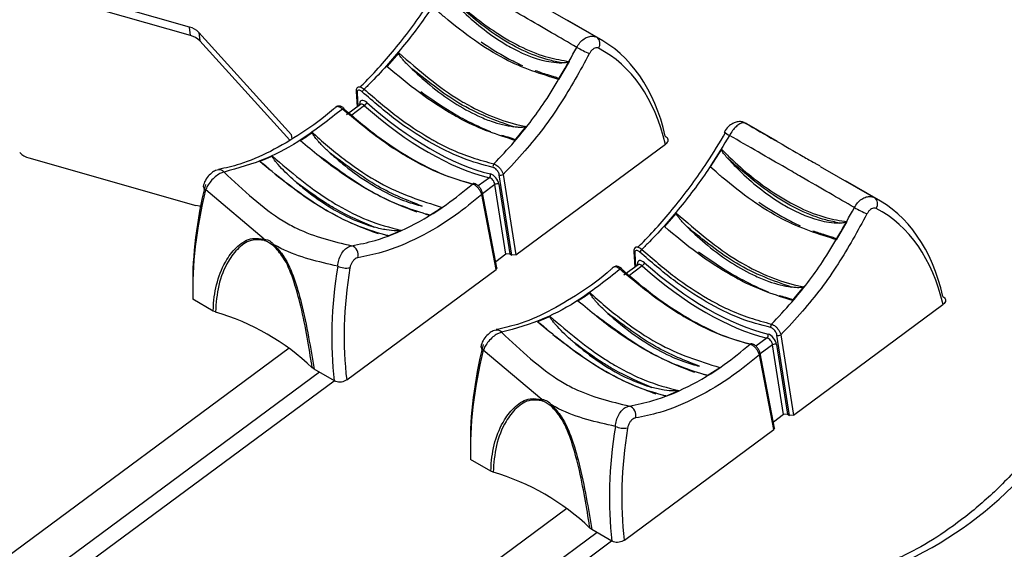
# Model space of a CAD drawing. Extents: x 6.5 to 94.1, y 0.6 to 68.2.
# Drawn here: x 63.7 to 65, y 25.3 to 26 of the extents above; entities that cross this region are included whole.
import ezdxf

# ---------------------------------------------------------------- set-up
doc = ezdxf.new("R2010")
doc.units = 0
doc.header["$LTSCALE"] = 2
doc.header["$MEASUREMENT"] = 0
doc.layers.get('0').update_dxf_attribs({"linetype": 'CONTINUOUS'})

msp = doc.modelspace()

# ---------------------------------------------------------------- linework, layer by layer
for p, q in [((63.8838, 25.9894), (63.6569, 26.054)), ((63.8853, 25.9779), (63.6585, 26.0425)), ((64.3635, 26.0179), (64.4369, 25.9755)), ((64.4427, 25.9723), (64.3979, 25.9982)), ((63.8853, 25.9779), (63.8838, 25.9894)), ((64.0224, 25.843), (63.8964, 25.9822)), ((63.8964, 25.9822), (63.8979, 25.9706)), ((64.02, 25.8359), (63.8979, 25.9706)), ((64.1679, 25.9544), (64.1518, 25.936)), ((64.3854, 25.9182), (64.3998, 25.9427)), ((64.1103, 25.9017), (64.1117, 25.8809)), ((64.1114, 25.9001), (64.1126, 25.8817)), ((64.1151, 25.8835), (64.115, 25.885)), ((64.116, 25.8842), (64.0968, 25.87)), ((64.1216, 25.8826), (64.1023, 25.8683)), ((64.3258, 25.8354), (64.341, 25.8543)), ((64.6826, 25.8338), (64.644, 25.8561)), ((64.0231, 25.8378), (64.0224, 25.843)), ((64.3271, 25.6799), (64.5302, 25.8301)), ((64.6063, 25.8235), (64.5913, 25.7994)), ((63.6656, 25.8115), (63.8925, 25.7469)), ((63.9965, 25.8138), (63.9794, 25.8065)), ((63.9229, 25.7954), (63.9233, 25.7954)), ((64.7407, 25.8001), (64.8141, 25.7577)), ((64.2911, 25.7847), (64.276, 25.7735)), ((64.3218, 25.6794), (64.3046, 25.7886)), ((64.3099, 25.7891), (64.3271, 25.6799)), ((64.8199, 25.7545), (64.7751, 25.7804)), ((63.9024, 25.7734), (63.9023, 25.7732)), ((63.9853, 25.7011), (63.9057, 25.7681)), ((64.2818, 25.764), (64.2818, 25.7639)), ((64.3014, 25.6622), (64.2818, 25.7639)), ((64.2987, 25.7753), (64.282, 25.7629)), ((64.3137, 25.6806), (64.2987, 25.7753)), ((64.3041, 25.7759), (64.319, 25.681)), ((64.3004, 25.6601), (64.2807, 25.7618)), ((64.5451, 25.7366), (64.529, 25.7182)), ((64.7626, 25.7004), (64.777, 25.725)), ((64.1538, 25.7058), (64.1712, 25.7131)), ((64.4875, 25.684), (64.4889, 25.6632)), ((64.3137, 25.6806), (64.2998, 25.6704)), ((64.319, 25.681), (64.3137, 25.6806)), ((64.319, 25.681), (64.3218, 25.6794)), ((64.3271, 25.6799), (64.3218, 25.6794)), ((64.4886, 25.6823), (64.4898, 25.6639)), ((64.0973, 25.5099), (64.3004, 25.6601)), ((64.3014, 25.6622), (64.3004, 25.6601)), ((64.4932, 25.6664), (64.474, 25.6522)), ((64.4988, 25.6648), (64.4795, 25.6506)), ((64.4923, 25.6657), (64.4922, 25.6673)), ((64.703, 25.6177), (64.7182, 25.6366)), ((63.916, 25.6035), (63.8884, 25.6194)), ((63.919, 25.6022), (63.916, 25.6035)), ((64.7044, 25.4621), (64.9074, 25.6123)), ((64.3737, 25.596), (64.3566, 25.5887)), ((64.3001, 25.5776), (64.3005, 25.5777)), ((64.6683, 25.5669), (64.6532, 25.5557)), ((64.699, 25.4617), (64.6818, 25.5708)), ((64.6871, 25.5713), (64.7044, 25.4621)), ((64.0193, 25.553), (62.8508, 24.6888)), ((64.2796, 25.5556), (64.2795, 25.5554)), ((64.3626, 25.4833), (64.2829, 25.5503)), ((64.6759, 25.5576), (64.6592, 25.5452)), ((64.6909, 25.4628), (64.6759, 25.5576)), ((64.6813, 25.5581), (64.6963, 25.4633)), ((64.6776, 25.4423), (64.6579, 25.544)), ((64.6786, 25.4445), (64.659, 25.5462)), ((64.659, 25.5462), (64.659, 25.5462)), ((64.0529, 25.5245), (64.0506, 25.5262)), ((64.0805, 25.5085), (64.0529, 25.5245)), ((64.0603, 25.5202), (62.8683, 24.6386)), ((62.9185, 24.6497), (64.0801, 25.5088)), ((64.531, 25.488), (64.5484, 25.4953)), ((64.6909, 25.4628), (64.677, 25.4526)), ((64.6963, 25.4633), (64.6909, 25.4628)), ((64.6963, 25.4633), (64.699, 25.4617)), ((64.7044, 25.4621), (64.699, 25.4617)), ((64.6786, 25.4445), (64.6776, 25.4423)), ((64.4745, 25.2921), (64.6776, 25.4423)), ((64.2932, 25.3857), (64.2656, 25.4016)), ((64.2962, 25.3844), (64.2932, 25.3857)), ((64.3965, 25.3352), (63.228, 24.471)), ((64.4375, 25.3024), (63.2455, 24.4208)), ((64.4301, 25.3067), (64.4278, 25.3085)), ((64.4577, 25.2908), (64.4301, 25.3067)), ((63.2956, 24.432), (64.4572, 25.2911))]:
    msp.add_line(p, q)
at = {"flags": 128}
for points in [[(64.0938, 25.8788), (64.0936, 25.8789), (64.0934, 25.879), (64.093, 25.8789), (64.0925, 25.8787), (64.092, 25.8784), (64.0915, 25.878)], [(63.8987, 25.7457), (63.8972, 25.7459), (63.8925, 25.7469)], [(64.471, 25.6611), (64.4708, 25.6611), (64.4706, 25.6612), (64.4702, 25.6611), (64.4697, 25.661), (64.4692, 25.6606), (64.4687, 25.6602)]]:
    msp.add_lwpolyline(points, dxfattribs=at)
for centre, radius, start, end in [((63.8772, 25.9635), 0.0267, 44.2084, 75.7969), ((63.8787, 25.952), 0.0267, 44.2213, 75.7841), ((64.4302, 25.9667), 0.0111, 326.8482, 52.7587), ((64.6011, 26.3202), 0.4062, 241.9159, 244.6102), ((64.1125, 25.902), 0.00221, 187.8168, 241.3056), ((64.1266, 25.8982), 0.00881, 128.8954, 158.9585), ((64.1137, 25.8828), 0.00253, 29.6926, 59.3686), ((64.1166, 25.8896), 0.00859, 305.3334, 340.8889), ((64.0931, 25.8783), 0.000834, 338.1752, 35.496), ((64.6295, 25.8673), 0.028, 226.602, 244.0776), ((63.6722, 25.8374), 0.0267, 224.2213, 255.7841), ((63.9241, 25.7871), 0.00841, 38.8669, 95.5465), ((64.3008, 25.8002), 0.00477, 138.636, 199.0489), ((64.2881, 25.7884), 0.00475, 309.3182, 18.1091), ((64.3068, 25.7936), 0.00555, 246.4497, 304.6548), ((63.9079, 25.7732), 0.00555, 179.7591, 247.4225), ((64.2699, 25.7741), 0.00265, 79.4027, 134.2334), ((64.2795, 25.7637), 0.00228, 301.6626, 4.8992), ((64.3019, 25.7708), 0.00555, 66.4489, 124.6492), ((64.8074, 25.7489), 0.0111, 326.8469, 52.7557), ((64.9783, 26.1025), 0.4063, 241.9162, 244.6099), ((64.0042, 25.7006), 0.0188, 178.5026, 184.0538), ((64.0143, 25.688), 0.017, 160.6775, 166.079), ((64.0998, 25.6797), 0.0132, 343.591, 71.1015), ((64.4897, 25.6843), 0.00222, 187.8542, 241.2862), ((64.5038, 25.6804), 0.00879, 128.8648, 158.989), ((64.0967, 25.6886), 0.0267, 244.229, 280.6443), ((64.4703, 25.6606), 0.000837, 338.2748, 35.3964), ((64.4909, 25.6651), 0.00253, 29.6926, 59.3686), ((64.4938, 25.6718), 0.0086, 305.335, 340.8713), ((63.8301, 25.2963), 0.3185, 46.2069, 73.7985), ((64.3013, 25.5693), 0.00841, 38.8669, 95.5465), ((64.678, 25.5824), 0.00478, 138.6611, 199.0237), ((64.6653, 25.5706), 0.00475, 309.331, 18.0963), ((64.684, 25.5759), 0.00555, 246.46, 304.6536), ((64.2851, 25.5554), 0.00555, 179.7511, 247.4305), ((64.6471, 25.5564), 0.00265, 79.4209, 134.2402), ((64.6791, 25.553), 0.00555, 66.4591, 124.648), ((64.6567, 25.546), 0.00228, 301.6278, 4.934), ((64.3816, 25.4829), 0.0191, 178.539, 184.0174), ((64.3914, 25.4703), 0.0169, 160.632, 166.0733), ((64.477, 25.4619), 0.0132, 343.5868, 71.1032), ((64.4739, 25.4708), 0.0267, 244.2277, 280.6456), ((64.2073, 25.0786), 0.3185, 46.2068, 73.7986), ((64.6405, 25.7279), 0.5119, 295.2938, 317.6779)]:
    msp.add_arc(centre, radius, start, end)
for centre, major_axis, ratio, start_param, end_param in [((64.2472, 25.6132), (0.1902, 0.362), 0.609945, 5.665399, 6.285642), ((64.2556, 25.6088), (0.1842, 0.3516), 0.610906, 5.66458, 6.284822), ((64.1232, 25.8799), (-0.0067, 0.00932), 0.502732, 5.134838, 6.962363), ((64.1205, 25.878), (-0.00443, 0.00625), 0.508335, 5.138421, 6.293548), ((64.1766, 26.1212), (-0.2279, 0.317), 0.502732, 1.993246, 2.611422), ((64.1739, 26.1193), (-0.2302, 0.3201), 0.502623, 1.993177, 2.611354), ((64.4309, 25.5072), (0.2169, 0.3466), 0.543728, 0.019304, 0.046053), ((64.2934, 25.7782), (-0.00443, 0.00625), 0.508335, 3.929073, 5.756597), ((64.296, 25.7801), (-0.0067, 0.00932), 0.502732, 3.92549, 5.753015), ((64.2532, 25.8681), (0.2756, 0.4404), 0.543509, 2.115463, 2.462793), ((64.2447, 25.8734), (0.2696, 0.43), 0.5427, 2.115867, 2.447808), ((64.6244, 25.3955), (0.1902, 0.362), 0.609945, 5.665399, 6.285642), ((64.6328, 25.3911), (0.1842, 0.3516), 0.610906, 5.66458, 6.284822), ((64.5004, 25.6621), (-0.0067, 0.00932), 0.502732, 5.134838, 6.962363), ((64.4472, 25.7561), (0.2415, 0.46), 0.61015, 2.071583, 2.418913), ((64.4556, 25.7517), (0.2355, 0.4496), 0.610906, 2.070938, 2.418268), ((64.4977, 25.6602), (-0.00443, 0.00625), 0.508335, 5.138421, 6.293548), ((64.5511, 25.9015), (-0.2302, 0.3201), 0.502623, 1.993177, 2.611354), ((64.5538, 25.9035), (-0.2279, 0.317), 0.502732, 1.993246, 2.611422), ((64.6706, 25.5604), (-0.00443, 0.00625), 0.508335, 3.929073, 5.756597), ((64.6733, 25.5623), (-0.0067, 0.00932), 0.502732, 3.92549, 5.753015), ((64.6304, 25.6503), (0.2756, 0.4404), 0.543509, 2.115463, 2.462793), ((64.6219, 25.6557), (0.2696, 0.43), 0.5427, 2.115867, 2.447808), ((64.8244, 25.5383), (0.2415, 0.46), 0.61015, 2.071583, 2.418913), ((64.8328, 25.5339), (0.2355, 0.4496), 0.610906, 2.070938, 2.418268)]:
    msp.add_ellipse(centre, major_axis=major_axis, ratio=ratio, start_param=start_param, end_param=end_param)
for points, knots in [([(64.1157, 25.9081), (64.1182, 25.9105), (64.1362, 25.9283), (64.1687, 25.9653), (64.2061, 26.016), (64.2266, 26.0502), (64.2349, 26.064)], [0, 0, 0, 0, 0.055199, 0.401565, 0.757979, 1, 1, 1, 1]), ([(64.2401, 26.0598), (64.232, 26.0464), (64.2124, 26.0136), (64.1761, 25.9643), (64.1434, 25.9272), (64.1245, 25.9084), (64.1211, 25.905)], [0, 0, 0, 0, 0.236391, 0.574702, 0.922831, 1, 1, 1, 1]), ([(64.4098, 25.9618), (64.3873, 25.9748), (64.3592, 25.9911), (64.3005, 26.0251), (64.2663, 26.0448), (64.2401, 26.0598)], [0, 0, 0, 0, 0.481828, 0.603062, 1, 1, 1, 1]), ([(64.2291, 26.0412), (64.2329, 26.0375), (64.2558, 26.0146), (64.3042, 25.9761), (64.3593, 25.9491), (64.3903, 25.9442), (64.3998, 25.9427)], [0, 0, 0, 0, 0.066937, 0.411169, 0.821317, 1, 1, 1, 1]), ([(64.3897, 25.9407), (64.3835, 25.942), (64.3551, 25.9479), (64.3027, 25.9722), (64.2585, 26.0106), (64.2382, 26.0282)], [0, 0, 0, 0, 0.132153, 0.602043, 1, 1, 1, 1]), ([(64.2382, 26.0282), (64.242, 26.0242), (64.2632, 26.0017), (64.292, 25.9784), (64.3347, 25.953), (64.3641, 25.9422), (64.3849, 25.941), (64.3897, 25.9407)], [0, 0, 0, 0, 0.07649, 0.432338, 0.539723, 0.893345, 1, 1, 1, 1]), ([(64.3854, 25.9182), (64.3612, 25.9256), (64.3125, 25.9405), (64.255, 25.9818), (64.2228, 26.0093), (64.2175, 26.0141), (64.2141, 26.0171)], [0, 0, 0, 0, 0.452312, 0.909809, 0.941022, 1, 1, 1, 1]), ([(64.2798, 25.9692), (64.2918, 25.9615), (64.3109, 25.9491), (64.3293, 25.9403), (64.3361, 25.937)], [0, 0, 0, 0, 0.629921, 1, 1, 1, 1]), ([(64.4098, 25.9618), (64.4112, 25.9641), (64.4139, 25.9686), (64.4197, 25.9736), (64.4259, 25.9766), (64.432, 25.9774), (64.4353, 25.9761), (64.4369, 25.9755)], [0, 0, 0, 0, 0.2038168, 0.4060083, 0.6105357, 0.8213047, 1, 1, 1, 1]), ([(64.1829, 25.9353), (64.1812, 25.937), (64.1781, 25.9401), (64.1743, 25.9442), (64.1718, 25.9473), (64.1701, 25.9495), (64.1691, 25.951), (64.1684, 25.9521), (64.1681, 25.9528), (64.1678, 25.9534), (64.1677, 25.9538), (64.1677, 25.9541), (64.1678, 25.9543), (64.1678, 25.9543), (64.1679, 25.9544)], [0, 0, 0, 0, 0.2985271, 0.5282172, 0.6830331, 0.7873293, 0.8576116, 0.9050511, 0.9371929, 0.9591221, 0.9814449, 0.990207, 0.9968889, 1, 1, 1, 1]), ([(64.1679, 25.9544), (64.1956, 25.9305), (64.2251, 25.9051), (64.2807, 25.8726), (64.3116, 25.8599), (64.3381, 25.8549), (64.341, 25.8543)], [0, 0, 0, 0, 0.473155, 0.503812, 0.94637, 1, 1, 1, 1]), ([(64.2972, 25.8033), (64.3065, 25.8132), (64.331, 25.8391), (64.3708, 25.8911), (64.396, 25.9367), (64.4098, 25.9618)], [0, 0, 0, 0, 0.215851, 0.569406, 1, 1, 1, 1]), ([(64.4269, 25.9532), (64.4143, 25.9301), (64.3885, 25.8831), (64.3475, 25.8287), (64.3199, 25.7996), (64.3099, 25.7891)], [0, 0, 0, 0, 0.381462, 0.777447, 1, 1, 1, 1]), ([(64.4394, 25.9607), (64.4387, 25.9609), (64.4373, 25.9614), (64.4345, 25.9609), (64.4316, 25.9593), (64.4289, 25.9566), (64.4276, 25.9544), (64.4269, 25.9532)], [0, 0, 0, 0, 0.1807077, 0.3934596, 0.5983963, 0.7991206, 1, 1, 1, 1]), ([(64.3998, 25.9427), (64.3997, 25.9427), (64.3996, 25.9425), (64.3992, 25.9422), (64.3978, 25.9415), (64.3946, 25.9408), (64.3917, 25.9408), (64.3897, 25.9407)], [0, 0, 0, 0, 0.013158, 0.033544, 0.099384, 0.40794, 1, 1, 1, 1]), ([(64.3258, 25.8354), (64.3024, 25.8429), (64.2754, 25.8515), (64.2311, 25.8763), (64.1967, 25.8984), (64.1666, 25.9236), (64.1518, 25.936)], [0, 0, 0, 0, 0.428704, 0.49617, 0.752968, 1, 1, 1, 1]), ([(64.3243, 25.8537), (64.2996, 25.8624), (64.2532, 25.8787), (64.2053, 25.9173), (64.1829, 25.9353)], [0, 0, 0, 0, 0.5336, 1, 1, 1, 1]), ([(64.1829, 25.9353), (64.192, 25.9269), (64.2221, 25.8989), (64.2604, 25.8748), (64.2983, 25.859), (64.3142, 25.8558), (64.3243, 25.8537)], [0, 0, 0, 0, 0.194221, 0.6419506, 0.7712881, 1, 1, 1, 1]), ([(64.3535, 25.9304), (64.356, 25.9295), (64.3618, 25.9273), (64.369, 25.9252), (64.3751, 25.9233), (64.3789, 25.9221), (64.3814, 25.9212), (64.383, 25.9206), (64.384, 25.9201), (64.3846, 25.9197), (64.385, 25.9194), (64.3852, 25.9191), (64.3854, 25.9189), (64.3855, 25.9187), (64.3855, 25.9185), (64.3855, 25.9184), (64.3854, 25.9183), (64.3854, 25.9182), (64.3854, 25.9182)], [0, 0, 0, 0, 0.202308, 0.463095, 0.638382, 0.75576, 0.834282, 0.886945, 0.922376, 0.946331, 0.962671, 0.973914, 0.981757, 0.990106, 0.993544, 0.997004, 0.999327, 1, 1, 1, 1]), ([(64.1123, 25.9076), (64.1122, 25.9075), (64.1114, 25.907), (64.1106, 25.9052), (64.1101, 25.9033), (64.1103, 25.9021), (64.1104, 25.9017)], [0, 0, 0, 0, 0.061403, 0.445485, 0.852366, 1, 1, 1, 1]), ([(64.1184, 25.9013), (64.1181, 25.9016), (64.1172, 25.9024), (64.1156, 25.9033), (64.1138, 25.9037), (64.1124, 25.9033), (64.1115, 25.9021), (64.1114, 25.9007), (64.1114, 25.9001)], [0, 0, 0, 0, 0.077739, 0.255429, 0.437168, 0.623373, 0.81171, 1, 1, 1, 1]), ([(64.1123, 25.9075), (64.1124, 25.9077), (64.1128, 25.9084), (64.1144, 25.9085), (64.117, 25.9079), (64.1193, 25.9065), (64.1207, 25.9054), (64.1211, 25.905)], [0, 0, 0, 0, 0.059366, 0.339356, 0.61377, 0.882536, 1, 1, 1, 1]), ([(64.2963, 25.7986), (64.2824, 25.8023), (64.2543, 25.8097), (64.2094, 25.8324), (64.1634, 25.8623), (64.1335, 25.8882), (64.1184, 25.9013)], [0, 0, 0, 0, 0.247955, 0.503295, 0.748098, 1, 1, 1, 1]), ([(64.1211, 25.905), (64.1359, 25.8922), (64.1654, 25.8666), (64.1974, 25.8457), (64.2212, 25.8321), (64.2512, 25.8164), (64.2776, 25.8089), (64.2972, 25.8033)], [0, 0, 0, 0, 0.248413, 0.496821, 0.527007, 0.647843, 1, 1, 1, 1]), ([(64.1979, 25.9017), (64.2141, 25.8905), (64.2343, 25.8765), (64.2659, 25.859), (64.2811, 25.8523), (64.2925, 25.8473)], [0, 0, 0, 0, 0.4998862, 0.6267834, 1, 1, 1, 1]), ([(64.1162, 25.8843), (64.1162, 25.8843), (64.1162, 25.8844), (64.1161, 25.8843), (64.116, 25.8842)], [0, 0, 0, 0, 0.398805, 1, 1, 1, 1]), ([(64.0826, 25.8809), (64.0815, 25.8799), (64.0664, 25.8659), (64.0363, 25.8447), (63.9935, 25.8193), (63.9552, 25.8028), (63.9326, 25.798), (63.9231, 25.796)], [0, 0, 0, 0, 0.020647, 0.284559, 0.54659, 0.80872, 1, 1, 1, 1]), ([(64.0915, 25.878), (64.0733, 25.8637), (64.0392, 25.8369), (63.9843, 25.807), (63.9498, 25.7976), (63.9306, 25.7923)], [0, 0, 0, 0, 0.334739, 0.629278, 1, 1, 1, 1]), ([(64.0937, 25.8787), (64.0933, 25.8791), (64.0917, 25.8806), (64.0891, 25.8819), (64.086, 25.8822), (64.0838, 25.8817), (64.083, 25.8808), (64.0827, 25.8806)], [0, 0, 0, 0, 0.125852, 0.464775, 0.706788, 0.918091, 1, 1, 1, 1]), ([(64.0915, 25.878), (64.0905, 25.8788), (64.0886, 25.8803), (64.0858, 25.8813), (64.0838, 25.8815), (64.0831, 25.8809), (64.0829, 25.8806)], [0, 0, 0, 0, 0.283727, 0.567426, 0.851146, 1, 1, 1, 1]), ([(64.2681, 25.776), (64.2542, 25.78), (64.2264, 25.7879), (64.1944, 25.8041), (64.1702, 25.8184), (64.1403, 25.8373), (64.1122, 25.8607), (64.0915, 25.878)], [0, 0, 0, 0, 0.252923, 0.505842, 0.535965, 0.656535, 1, 1, 1, 1]), ([(64.0939, 25.878), (64.1087, 25.8654), (64.1388, 25.8399), (64.1844, 25.8103), (64.2299, 25.787), (64.258, 25.7791), (64.2723, 25.775)], [0, 0, 0, 0, 0.243758, 0.494257, 0.743517, 1, 1, 1, 1]), ([(64.6383, 25.8588), (64.6372, 25.8594), (64.6345, 25.861), (64.6291, 25.861), (64.6231, 25.8595), (64.617, 25.8555), (64.6125, 25.8509), (64.6108, 25.8475), (64.6104, 25.8468)], [0, 0, 0, 0, 0.108473, 0.285056, 0.465468, 0.679068, 0.932548, 1, 1, 1, 1]), ([(64.6388, 25.8589), (64.6378, 25.8592), (64.6357, 25.8598), (64.6313, 25.8581), (64.6263, 25.8543), (64.6214, 25.8488), (64.6186, 25.8443), (64.6173, 25.8421)], [0, 0, 0, 0, 0.1786953, 0.3894643, 0.5939917, 0.7961832, 1, 1, 1, 1]), ([(64.6388, 25.8589), (64.6659, 25.8433), (64.6987, 25.8244), (64.7277, 25.8077), (64.7327, 25.8047)], [0, 0, 0, 0, 0.82418, 1, 1, 1, 1]), ([(64.0509, 25.846), (64.0504, 25.8456), (64.0454, 25.842), (64.0398, 25.8383), (64.0347, 25.835), (64.0343, 25.8347)], [0, 0, 0, 0, 0.082511, 0.920624, 1, 1, 1, 1]), ([(64.075, 25.8179), (64.0733, 25.8195), (64.0691, 25.8233), (64.0635, 25.8289), (64.0587, 25.8341), (64.0556, 25.8377), (64.0537, 25.8403), (64.0524, 25.842), (64.0517, 25.8433), (64.0512, 25.8441), (64.0509, 25.8448), (64.0508, 25.8452), (64.0507, 25.8456), (64.0508, 25.8458), (64.0508, 25.8459), (64.0509, 25.8459), (64.0509, 25.846)], [0, 0, 0, 0, 0.190864, 0.453319, 0.630167, 0.749413, 0.829903, 0.884352, 0.921314, 0.946531, 0.963859, 0.980073, 0.988475, 0.994457, 0.998619, 1, 1, 1, 1]), ([(64.0509, 25.846), (64.0513, 25.8456), (64.0662, 25.8318), (64.0964, 25.8067), (64.1563, 25.7666), (64.1988, 25.7532), (64.2268, 25.7444)], [0, 0, 0, 0, 0.007573, 0.255603, 0.510617, 1, 1, 1, 1]), ([(64.341, 25.8543), (64.341, 25.8543), (64.3409, 25.8542), (64.3406, 25.854), (64.3396, 25.8535), (64.3362, 25.8529), (64.331, 25.8529), (64.3265, 25.8534), (64.3243, 25.8537)], [0, 0, 0, 0, 0.0071172, 0.0170735, 0.04441, 0.1560382, 0.5991093, 1, 1, 1, 1]), ([(64.4929, 25.6903), (64.4954, 25.6928), (64.5134, 25.7105), (64.5459, 25.7476), (64.5833, 25.7982), (64.6038, 25.8324), (64.6121, 25.8463)], [0, 0, 0, 0, 0.0551995, 0.4015651, 0.7579784, 1, 1, 1, 1]), ([(64.2097, 25.7335), (64.1866, 25.7409), (64.1589, 25.7499), (64.1163, 25.7737), (64.0813, 25.7959), (64.0514, 25.8206), (64.0343, 25.8347)], [0, 0, 0, 0, 0.420317, 0.505079, 0.717725, 1, 1, 1, 1]), ([(64.3076, 25.8426), (64.3105, 25.8417), (64.3155, 25.8402), (64.3205, 25.8387), (64.3231, 25.8377), (64.3243, 25.8372), (64.325, 25.8368), (64.3254, 25.8365), (64.3257, 25.8363), (64.3259, 25.8361), (64.3259, 25.8359), (64.3259, 25.8357), (64.3259, 25.8356), (64.3258, 25.8355), (64.3258, 25.8354)], [0, 0, 0, 0, 0.401584, 0.693924, 0.791708, 0.85773, 0.902494, 0.932996, 0.953926, 0.968475, 0.98368, 0.989904, 0.996205, 1, 1, 1, 1]), ([(64.6173, 25.8421), (64.6092, 25.8286), (64.5896, 25.7959), (64.5533, 25.7466), (64.5206, 25.7094), (64.5017, 25.6907), (64.4983, 25.6873)], [0, 0, 0, 0, 0.236391, 0.574702, 0.922831, 1, 1, 1, 1]), ([(64.5301, 25.8411), (64.531, 25.8405), (64.5327, 25.8393), (64.5338, 25.8367), (64.5336, 25.8341), (64.5323, 25.8317), (64.5308, 25.8305), (64.5302, 25.8301)], [0, 0, 0, 0, 0.214856, 0.429694, 0.644226, 0.858603, 1, 1, 1, 1]), ([(64.787, 25.7441), (64.7645, 25.7571), (64.7364, 25.7734), (64.6777, 25.8073), (64.6435, 25.827), (64.6173, 25.8421)], [0, 0, 0, 0, 0.481828, 0.603065, 1, 1, 1, 1]), ([(64.1996, 25.7461), (64.1797, 25.7539), (64.1388, 25.7698), (64.0966, 25.8016), (64.075, 25.8179)], [0, 0, 0, 0, 0.487975, 1, 1, 1, 1]), ([(64.075, 25.8179), (64.0815, 25.8122), (64.1107, 25.7869), (64.1461, 25.7653), (64.1807, 25.7512), (64.1924, 25.748), (64.1996, 25.7461)], [0, 0, 0, 0, 0.156723, 0.702166, 0.818098, 1, 1, 1, 1]), ([(64.6154, 25.8104), (64.6138, 25.8123), (64.6106, 25.816), (64.6071, 25.8201), (64.6063, 25.8228), (64.6062, 25.8232), (64.6063, 25.8234), (64.6063, 25.8235)], [0, 0, 0, 0, 0.465937, 0.933722, 0.960509, 0.987515, 1, 1, 1, 1]), ([(64.6063, 25.8235), (64.6101, 25.8197), (64.633, 25.7968), (64.6814, 25.7583), (64.7365, 25.7314), (64.7675, 25.7265), (64.777, 25.725)], [0, 0, 0, 0, 0.066937, 0.411171, 0.821318, 1, 1, 1, 1]), ([(64.1538, 25.7058), (64.1409, 25.7094), (64.115, 25.7166), (64.0848, 25.7316), (64.0614, 25.7451), (64.0305, 25.7642), (64.0013, 25.7884), (63.9794, 25.8065)], [0, 0, 0, 0, 0.242689, 0.485374, 0.515758, 0.637393, 1, 1, 1, 1]), ([(63.9794, 25.8065), (63.9794, 25.8065), (63.9795, 25.8065), (63.9799, 25.8064), (63.981, 25.8059), (63.9849, 25.803), (63.9887, 25.7997), (63.9916, 25.797), (63.992, 25.7967)], [0, 0, 0, 0, 0.011269, 0.027002, 0.069239, 0.237728, 0.906625, 1, 1, 1, 1]), ([(64.0295, 25.7779), (64.0278, 25.7794), (64.0189, 25.7871), (64.0092, 25.7965), (64.0014, 25.8057), (63.9994, 25.8083), (63.9982, 25.81), (63.9974, 25.8112), (63.9969, 25.812), (63.9966, 25.8126), (63.9964, 25.8131), (63.9964, 25.8134), (63.9964, 25.8136), (63.9964, 25.8138), (63.9965, 25.8138), (63.9965, 25.8138)], [0, 0, 0, 0, 0.1435046, 0.7184266, 0.8088862, 0.8698354, 0.9110341, 0.9389848, 0.9580689, 0.9712006, 0.98034, 0.9901165, 0.9940465, 0.9980306, 1, 1, 1, 1]), ([(63.9965, 25.8138), (64.0215, 25.7926), (64.0512, 25.7674), (64.0943, 25.7417), (64.1284, 25.7244), (64.1559, 25.7171), (64.1712, 25.7131)], [0, 0, 0, 0, 0.422734, 0.503537, 0.726272, 1, 1, 1, 1]), ([(64.0599, 25.8146), (64.0823, 25.7981), (64.1099, 25.7777), (64.1543, 25.7531), (64.1758, 25.7447), (64.1925, 25.7382)], [0, 0, 0, 0, 0.491015, 0.605206, 1, 1, 1, 1]), ([(64.7669, 25.723), (64.7607, 25.7243), (64.7323, 25.7302), (64.6799, 25.7545), (64.6357, 25.7928), (64.6154, 25.8104)], [0, 0, 0, 0, 0.132153, 0.602043, 1, 1, 1, 1]), ([(64.6154, 25.8104), (64.6192, 25.8064), (64.6404, 25.7839), (64.6692, 25.7606), (64.7119, 25.7353), (64.7413, 25.7245), (64.7621, 25.7233), (64.7669, 25.723)], [0, 0, 0, 0, 0.0764865, 0.4323342, 0.5397187, 0.8933451, 1, 1, 1, 1]), ([(64.7407, 25.8001), (64.7396, 25.8008), (64.7369, 25.8023), (64.7342, 25.8039), (64.733, 25.8046), (64.7327, 25.8047)], [0, 0, 0, 0, 0.349985, 0.834607, 1, 1, 1, 1]), ([(63.923, 25.7952), (63.9217, 25.7949), (63.9183, 25.7943), (63.9131, 25.7909), (63.9075, 25.785), (63.9037, 25.7785), (63.9028, 25.7744), (63.9025, 25.7731)], [0, 0, 0, 0, 0.125599, 0.337177, 0.596314, 0.874897, 1, 1, 1, 1]), ([(63.9306, 25.7923), (63.9292, 25.792), (63.926, 25.7911), (63.9202, 25.7874), (63.9141, 25.7818), (63.9092, 25.7754), (63.9067, 25.7707), (63.9059, 25.7684), (63.9057, 25.7681)], [0, 0, 0, 0, 0.155394, 0.362, 0.574136, 0.787353, 0.968025, 1, 1, 1, 1]), ([(63.9306, 25.7923), (63.9567, 25.7678), (63.9884, 25.7379), (64.0475, 25.7056), (64.0789, 25.6982), (64.1041, 25.6922)], [0, 0, 0, 0, 0.482263, 0.585619, 1, 1, 1, 1]), ([(64.3046, 25.7886), (64.3045, 25.789), (64.3042, 25.7902), (64.3033, 25.7923), (64.3019, 25.7946), (64.3, 25.7966), (64.2981, 25.7981), (64.2969, 25.7984), (64.2963, 25.7986)], [0, 0, 0, 0, 0.108578, 0.292214, 0.471531, 0.647908, 0.823973, 1, 1, 1, 1]), ([(64.2972, 25.8033), (64.2981, 25.803), (64.2998, 25.8025), (64.3027, 25.8003), (64.3055, 25.7975), (64.3078, 25.7943), (64.3093, 25.7913), (64.3098, 25.7897), (64.3099, 25.7891)], [0, 0, 0, 0, 0.177017, 0.353989, 0.530703, 0.709634, 0.8922, 1, 1, 1, 1]), ([(64.7626, 25.7004), (64.7384, 25.7079), (64.6897, 25.7228), (64.6322, 25.764), (64.6, 25.7916), (64.5947, 25.7963), (64.5913, 25.7994)], [0, 0, 0, 0, 0.45231, 0.909806, 0.941019, 1, 1, 1, 1]), ([(64.0001, 25.7894), (64.0253, 25.7704), (64.0738, 25.7337), (64.1185, 25.7168), (64.14, 25.7087)], [0, 0, 0, 0, 0.5178451, 1, 1, 1, 1]), ([(64.0295, 25.7779), (64.0321, 25.7758), (64.0573, 25.7547), (64.0938, 25.7312), (64.1252, 25.7206), (64.1347, 25.7174)], [0, 0, 0, 0, 0.073062, 0.718365, 1, 1, 1, 1]), ([(64.1347, 25.7174), (64.1176, 25.7246), (64.0957, 25.7339), (64.0603, 25.7552), (64.0425, 25.7683), (64.0295, 25.7779)], [0, 0, 0, 0, 0.49703, 0.634013, 1, 1, 1, 1]), ([(64.1041, 25.6922), (64.1147, 25.6943), (64.1408, 25.6995), (64.1843, 25.7175), (64.2289, 25.7439), (64.2565, 25.7665), (64.2681, 25.776)], [0, 0, 0, 0, 0.196947, 0.486121, 0.783686, 1, 1, 1, 1]), ([(64.2807, 25.7618), (64.2804, 25.7628), (64.2797, 25.765), (64.2777, 25.7684), (64.2751, 25.7716), (64.2722, 25.7741), (64.2698, 25.7755), (64.2685, 25.7759), (64.2681, 25.776)], [0, 0, 0, 0, 0.182813, 0.36571, 0.548434, 0.730689, 0.912457, 1, 1, 1, 1]), ([(64.2816, 25.7639), (64.2815, 25.7645), (64.2813, 25.7663), (64.2796, 25.7695), (64.2767, 25.7731), (64.2736, 25.7757), (64.2714, 25.7763), (64.2704, 25.7766)], [0, 0, 0, 0, 0.096204, 0.338837, 0.576789, 0.81377, 1, 1, 1, 1]), ([(64.2807, 25.7618), (64.2689, 25.7521), (64.2411, 25.7294), (64.1954, 25.7022), (64.1507, 25.6836), (64.1234, 25.6781), (64.1125, 25.676)], [0, 0, 0, 0, 0.21418, 0.504143, 0.802512, 1, 1, 1, 1]), ([(64.657, 25.7515), (64.669, 25.7437), (64.6881, 25.7314), (64.7065, 25.7225), (64.7133, 25.7192)], [0, 0, 0, 0, 0.629921, 1, 1, 1, 1]), ([(64.787, 25.7441), (64.7884, 25.7463), (64.7911, 25.7508), (64.7969, 25.7558), (64.8031, 25.7589), (64.8092, 25.7596), (64.8125, 25.7583), (64.8141, 25.7577)], [0, 0, 0, 0, 0.203816, 0.406006, 0.610533, 0.821301, 1, 1, 1, 1]), ([(64.2097, 25.7335), (64.2101, 25.7337), (64.2152, 25.7369), (64.2209, 25.7405), (64.2263, 25.7441), (64.2268, 25.7444)], [0, 0, 0, 0, 0.066271, 0.901771, 1, 1, 1, 1]), ([(64.6744, 25.5856), (64.6837, 25.5954), (64.7082, 25.6214), (64.748, 25.6733), (64.7732, 25.719), (64.787, 25.7441)], [0, 0, 0, 0, 0.215851, 0.569406, 1, 1, 1, 1]), ([(64.8166, 25.7429), (64.816, 25.7431), (64.8145, 25.7437), (64.8117, 25.7432), (64.8088, 25.7415), (64.8061, 25.7389), (64.8048, 25.7366), (64.8041, 25.7355)], [0, 0, 0, 0, 0.180708, 0.393459, 0.598396, 0.799121, 1, 1, 1, 1]), ([(64.2046, 25.7355), (64.2048, 25.7355), (64.2056, 25.7353), (64.2069, 25.735), (64.2082, 25.7346), (64.209, 25.7344), (64.2094, 25.7342), (64.2097, 25.734), (64.2099, 25.7339), (64.2099, 25.7338), (64.2099, 25.7336), (64.2098, 25.7336), (64.2097, 25.7335), (64.2097, 25.7335)], [0, 0, 0, 0, 0.076859, 0.374638, 0.575852, 0.712214, 0.804873, 0.868332, 0.912141, 0.957884, 0.976149, 0.991272, 1, 1, 1, 1]), ([(64.5601, 25.7176), (64.5584, 25.7193), (64.5553, 25.7223), (64.5516, 25.7265), (64.549, 25.7296), (64.5473, 25.7317), (64.5463, 25.7332), (64.5457, 25.7343), (64.5453, 25.735), (64.545, 25.7356), (64.5449, 25.7361), (64.545, 25.7364), (64.545, 25.7365), (64.545, 25.7366), (64.5451, 25.7366)], [0, 0, 0, 0, 0.298497, 0.528188, 0.683036, 0.787333, 0.857586, 0.905026, 0.937168, 0.959124, 0.981447, 0.990209, 0.996891, 1, 1, 1, 1]), ([(64.5451, 25.7366), (64.5728, 25.7127), (64.6023, 25.6873), (64.6579, 25.6548), (64.6888, 25.6421), (64.7153, 25.6371), (64.7182, 25.6366)], [0, 0, 0, 0, 0.473153, 0.503814, 0.94637, 1, 1, 1, 1]), ([(64.8041, 25.7355), (64.7915, 25.7124), (64.7658, 25.6654), (64.7247, 25.611), (64.6971, 25.5818), (64.6871, 25.5713)], [0, 0, 0, 0, 0.381462, 0.777447, 1, 1, 1, 1]), ([(64.777, 25.725), (64.7769, 25.7249), (64.7768, 25.7248), (64.7765, 25.7244), (64.7751, 25.7237), (64.7718, 25.7231), (64.7689, 25.723), (64.7669, 25.723)], [0, 0, 0, 0, 0.013158, 0.033571, 0.099412, 0.407975, 1, 1, 1, 1]), ([(64.1712, 25.7131), (64.1711, 25.713), (64.171, 25.713), (64.1708, 25.7129), (64.1703, 25.7128), (64.1683, 25.7126), (64.1617, 25.7125), (64.1503, 25.7135), (64.1403, 25.716), (64.1347, 25.7174)], [0, 0, 0, 0, 0.003027, 0.006711, 0.013215, 0.034271, 0.132437, 0.522425, 1, 1, 1, 1]), ([(64.703, 25.6177), (64.6796, 25.6251), (64.6526, 25.6338), (64.6083, 25.6585), (64.5739, 25.6806), (64.5438, 25.7058), (64.529, 25.7182)], [0, 0, 0, 0, 0.428704, 0.49617, 0.752972, 1, 1, 1, 1]), ([(64.7015, 25.6359), (64.6768, 25.6446), (64.6304, 25.6609), (64.5825, 25.6996), (64.5601, 25.7176)], [0, 0, 0, 0, 0.5335959, 1, 1, 1, 1]), ([(64.5601, 25.7176), (64.5692, 25.7091), (64.5994, 25.6811), (64.6376, 25.6571), (64.6755, 25.6413), (64.6914, 25.638), (64.7015, 25.6359)], [0, 0, 0, 0, 0.194225, 0.641955, 0.771292, 1, 1, 1, 1]), ([(64.7307, 25.7127), (64.7332, 25.7117), (64.739, 25.7096), (64.7462, 25.7074), (64.7523, 25.7056), (64.7561, 25.7044), (64.7586, 25.7035), (64.7602, 25.7028), (64.7612, 25.7023), (64.7618, 25.7019), (64.7622, 25.7016), (64.7625, 25.7014), (64.7626, 25.7012), (64.7627, 25.701), (64.7627, 25.7008), (64.7627, 25.7006), (64.7626, 25.7005), (64.7626, 25.7005), (64.7626, 25.7004)], [0, 0, 0, 0, 0.202321, 0.463105, 0.63839, 0.755752, 0.834288, 0.886936, 0.922367, 0.946336, 0.962675, 0.973904, 0.981747, 0.990109, 0.993535, 0.997004, 0.999327, 1, 1, 1, 1]), ([(63.916, 25.6035), (63.9161, 25.6057), (63.9168, 25.6303), (63.9253, 25.6634), (63.9484, 25.6923), (63.9664, 25.7039), (63.9799, 25.7019), (63.9853, 25.7011)], [0, 0, 0, 0, 0.047043, 0.530549, 0.706932, 0.883366, 1, 1, 1, 1]), ([(63.9854, 25.6993), (63.9802, 25.7), (63.967, 25.7018), (63.9498, 25.69), (63.9336, 25.6687), (63.9217, 25.6387), (63.9199, 25.6144), (63.919, 25.6022)], [0, 0, 0, 0, 0.114748, 0.290049, 0.466607, 0.732941, 1, 1, 1, 1]), ([(63.9853, 25.7011), (63.9867, 25.7009), (63.9903, 25.7005), (63.9949, 25.6976), (63.9975, 25.6946), (63.9983, 25.6936)], [0, 0, 0, 0, 0.304042, 0.787461, 1, 1, 1, 1]), ([(63.9979, 25.6921), (63.9942, 25.6946), (63.9902, 25.6975), (63.9859, 25.6991), (63.9854, 25.6993)], [0, 0, 0, 0, 0.882864, 1, 1, 1, 1]), ([(64.1506, 25.7068), (64.1511, 25.7067), (64.1519, 25.7066), (64.1529, 25.7064), (64.1534, 25.7062), (64.1538, 25.7061), (64.1539, 25.706), (64.154, 25.7059), (64.154, 25.7059), (64.1539, 25.7058), (64.1539, 25.7058), (64.1538, 25.7058)], [0, 0, 0, 0, 0.31681, 0.541378, 0.693111, 0.796002, 0.866237, 0.936279, 0.964631, 0.987406, 1, 1, 1, 1]), ([(64.0506, 25.5262), (64.0502, 25.5286), (64.0457, 25.5558), (64.0391, 25.5968), (64.0251, 25.6466), (64.0138, 25.6748), (64.0024, 25.6872), (63.9979, 25.6921)], [0, 0, 0, 0, 0.045207, 0.532627, 0.709476, 0.885067, 1, 1, 1, 1]), ([(63.9983, 25.6936), (64.003, 25.6886), (64.0148, 25.676), (64.0266, 25.6472), (64.0373, 25.6098), (64.0459, 25.5673), (64.0505, 25.5388), (64.0529, 25.5245)], [0, 0, 0, 0, 0.11644, 0.292575, 0.468656, 0.733956, 1, 1, 1, 1]), ([(64.0851, 25.6645), (64.0592, 25.6703), (64.03, 25.6768), (64.0015, 25.6919), (63.9983, 25.6936)], [0, 0, 0, 0, 0.886616, 1, 1, 1, 1]), ([(64.0851, 25.6645), (64.0854, 25.6672), (64.0861, 25.6727), (64.0895, 25.6806), (64.0942, 25.687), (64.0994, 25.691), (64.1027, 25.6918), (64.1041, 25.6922)], [0, 0, 0, 0, 0.212329, 0.425633, 0.637855, 0.844543, 1, 1, 1, 1]), ([(64.4895, 25.6898), (64.4894, 25.6898), (64.4886, 25.6892), (64.4878, 25.6874), (64.4873, 25.6855), (64.4875, 25.6843), (64.4876, 25.684)], [0, 0, 0, 0, 0.061403, 0.445485, 0.852366, 1, 1, 1, 1]), ([(64.4956, 25.6836), (64.4953, 25.6838), (64.4944, 25.6846), (64.4928, 25.6856), (64.491, 25.686), (64.4896, 25.6855), (64.4887, 25.6843), (64.4886, 25.683), (64.4886, 25.6823)], [0, 0, 0, 0, 0.077739, 0.255429, 0.437168, 0.623373, 0.81171, 1, 1, 1, 1]), ([(64.4895, 25.6898), (64.4896, 25.6899), (64.49, 25.6906), (64.4916, 25.6908), (64.4942, 25.6902), (64.4965, 25.6888), (64.4979, 25.6876), (64.4983, 25.6873)], [0, 0, 0, 0, 0.059331, 0.339315, 0.613721, 0.882481, 1, 1, 1, 1]), ([(64.6735, 25.5809), (64.6597, 25.5845), (64.6315, 25.592), (64.5866, 25.6146), (64.5406, 25.6445), (64.5107, 25.6704), (64.4956, 25.6836)], [0, 0, 0, 0, 0.247955, 0.503297, 0.7481, 1, 1, 1, 1]), ([(64.4983, 25.6873), (64.5131, 25.6745), (64.5426, 25.6488), (64.5746, 25.6279), (64.5984, 25.6144), (64.6284, 25.5986), (64.6548, 25.5912), (64.6744, 25.5856)], [0, 0, 0, 0, 0.24841, 0.49682, 0.527005, 0.647846, 1, 1, 1, 1]), ([(64.5751, 25.684), (64.5913, 25.6728), (64.6115, 25.6588), (64.6431, 25.6413), (64.6583, 25.6345), (64.6697, 25.6295)], [0, 0, 0, 0, 0.499886, 0.62679, 1, 1, 1, 1]), ([(64.1125, 25.676), (64.1118, 25.6758), (64.1101, 25.6754), (64.1073, 25.6734), (64.1047, 25.6702), (64.1026, 25.6663), (64.102, 25.6637), (64.1016, 25.6623)], [0, 0, 0, 0, 0.153176, 0.357835, 0.569925, 0.785002, 1, 1, 1, 1]), ([(64.4598, 25.6632), (64.4587, 25.6622), (64.4436, 25.6481), (64.4135, 25.6269), (64.3707, 25.6015), (64.3324, 25.5851), (64.3098, 25.5803), (64.3004, 25.5783)], [0, 0, 0, 0, 0.020647, 0.284559, 0.54659, 0.80872, 1, 1, 1, 1]), ([(64.4687, 25.6602), (64.4505, 25.646), (64.4164, 25.6191), (64.3615, 25.5893), (64.327, 25.5798), (64.3078, 25.5746)], [0, 0, 0, 0, 0.334739, 0.629278, 1, 1, 1, 1]), ([(64.4709, 25.661), (64.4705, 25.6614), (64.4689, 25.6629), (64.4663, 25.6641), (64.4632, 25.6645), (64.461, 25.6639), (64.4602, 25.6631), (64.4599, 25.6628)], [0, 0, 0, 0, 0.125909, 0.464829, 0.70684, 0.918092, 1, 1, 1, 1]), ([(64.4687, 25.6602), (64.4677, 25.661), (64.4658, 25.6625), (64.463, 25.6636), (64.461, 25.6637), (64.4603, 25.6631), (64.4601, 25.6629)], [0, 0, 0, 0, 0.2837882, 0.5674847, 0.8511471, 1, 1, 1, 1]), ([(64.6453, 25.5583), (64.6314, 25.5622), (64.6036, 25.5701), (64.5716, 25.5863), (64.5474, 25.6006), (64.5175, 25.6195), (64.4894, 25.6429), (64.4687, 25.6602)], [0, 0, 0, 0, 0.252923, 0.505846, 0.535965, 0.656539, 1, 1, 1, 1]), ([(64.4711, 25.6603), (64.4859, 25.6477), (64.516, 25.6222), (64.5617, 25.5925), (64.6071, 25.5693), (64.6352, 25.5613), (64.6495, 25.5573)], [0, 0, 0, 0, 0.243754, 0.494257, 0.743513, 1, 1, 1, 1]), ([(64.4934, 25.6666), (64.4934, 25.6666), (64.4934, 25.6666), (64.4933, 25.6665), (64.4932, 25.6664)], [0, 0, 0, 0, 0.398733, 1, 1, 1, 1]), ([(64.7182, 25.6366), (64.7182, 25.6365), (64.7181, 25.6364), (64.7178, 25.6362), (64.7168, 25.6358), (64.7134, 25.6351), (64.7082, 25.6351), (64.7037, 25.6357), (64.7015, 25.6359)], [0, 0, 0, 0, 0.007111, 0.017084, 0.04442, 0.156018, 0.599115, 1, 1, 1, 1]), ([(64.4281, 25.6282), (64.4276, 25.6279), (64.4226, 25.6243), (64.417, 25.6205), (64.4119, 25.6173), (64.4115, 25.617)], [0, 0, 0, 0, 0.08251, 0.920624, 1, 1, 1, 1]), ([(64.5869, 25.5158), (64.5638, 25.5232), (64.5361, 25.5321), (64.4935, 25.5559), (64.4585, 25.5781), (64.4286, 25.6029), (64.4115, 25.617)], [0, 0, 0, 0, 0.420318, 0.505076, 0.717721, 1, 1, 1, 1]), ([(64.4522, 25.6001), (64.4505, 25.6017), (64.4463, 25.6056), (64.4407, 25.6112), (64.4359, 25.6164), (64.4329, 25.62), (64.4309, 25.6225), (64.4297, 25.6243), (64.4289, 25.6255), (64.4284, 25.6264), (64.4281, 25.627), (64.428, 25.6275), (64.4279, 25.6278), (64.428, 25.628), (64.428, 25.6282), (64.4281, 25.6282), (64.4281, 25.6282)], [0, 0, 0, 0, 0.190862, 0.453335, 0.630182, 0.749406, 0.829914, 0.884363, 0.921325, 0.946522, 0.963869, 0.980065, 0.988483, 0.994453, 0.99862, 1, 1, 1, 1]), ([(64.4281, 25.6282), (64.4285, 25.6278), (64.4434, 25.6141), (64.4736, 25.589), (64.5335, 25.5488), (64.5761, 25.5355), (64.604, 25.5267)], [0, 0, 0, 0, 0.007573, 0.255599, 0.510614, 1, 1, 1, 1]), ([(64.6848, 25.6248), (64.6877, 25.6239), (64.6927, 25.6224), (64.6977, 25.6209), (64.7003, 25.62), (64.7015, 25.6195), (64.7022, 25.6191), (64.7026, 25.6188), (64.7029, 25.6185), (64.7031, 25.6183), (64.7031, 25.6181), (64.7031, 25.6179), (64.7031, 25.6178), (64.703, 25.6177), (64.703, 25.6177)], [0, 0, 0, 0, 0.401599, 0.693909, 0.791714, 0.857734, 0.902473, 0.932975, 0.953927, 0.968476, 0.983681, 0.989904, 0.996205, 1, 1, 1, 1]), ([(64.9073, 25.6234), (64.9082, 25.6227), (64.9099, 25.6215), (64.911, 25.619), (64.9108, 25.6163), (64.9095, 25.614), (64.908, 25.6128), (64.9074, 25.6123)], [0, 0, 0, 0, 0.214818, 0.429664, 0.644206, 0.858592, 1, 1, 1, 1]), ([(64.4067, 25.5601), (64.405, 25.5617), (64.3961, 25.5693), (64.3864, 25.5788), (64.3786, 25.588), (64.3766, 25.5905), (64.3754, 25.5922), (64.3746, 25.5934), (64.3741, 25.5943), (64.3738, 25.5949), (64.3736, 25.5953), (64.3736, 25.5956), (64.3736, 25.5959), (64.3736, 25.596), (64.3737, 25.596), (64.3737, 25.596)], [0, 0, 0, 0, 0.143503, 0.718436, 0.808895, 0.869844, 0.911042, 0.938992, 0.958061, 0.971193, 0.980346, 0.99011, 0.99404, 0.998031, 1, 1, 1, 1]), ([(64.3737, 25.596), (64.3987, 25.5749), (64.4284, 25.5496), (64.4715, 25.5239), (64.5056, 25.5066), (64.5332, 25.4993), (64.5484, 25.4953)], [0, 0, 0, 0, 0.422734, 0.503537, 0.726272, 1, 1, 1, 1]), ([(64.4371, 25.5969), (64.4595, 25.5803), (64.4871, 25.56), (64.5315, 25.5353), (64.553, 25.5269), (64.5697, 25.5204)], [0, 0, 0, 0, 0.491017, 0.605204, 1, 1, 1, 1]), ([(64.5768, 25.5284), (64.5569, 25.5361), (64.516, 25.5521), (64.4738, 25.5839), (64.4522, 25.6001)], [0, 0, 0, 0, 0.487972, 1, 1, 1, 1]), ([(64.4522, 25.6001), (64.4587, 25.5945), (64.4879, 25.5692), (64.5233, 25.5475), (64.5579, 25.5334), (64.5696, 25.5303), (64.5768, 25.5284)], [0, 0, 0, 0, 0.156719, 0.702169, 0.818097, 1, 1, 1, 1]), ([(64.3002, 25.5774), (64.2989, 25.5772), (64.2955, 25.5765), (64.2903, 25.5731), (64.2848, 25.5672), (64.2809, 25.5608), (64.28, 25.5567), (64.2798, 25.5554)], [0, 0, 0, 0, 0.125591, 0.337172, 0.596311, 0.874897, 1, 1, 1, 1]), ([(64.531, 25.488), (64.5181, 25.4916), (64.4922, 25.4988), (64.462, 25.5139), (64.4386, 25.5274), (64.4077, 25.5464), (64.3785, 25.5706), (64.3566, 25.5887)], [0, 0, 0, 0, 0.24269, 0.485376, 0.515759, 0.637392, 1, 1, 1, 1]), ([(64.3566, 25.5887), (64.3566, 25.5887), (64.3567, 25.5887), (64.3571, 25.5887), (64.3582, 25.5881), (64.3621, 25.5852), (64.3659, 25.5819), (64.3688, 25.5792), (64.3692, 25.5789)], [0, 0, 0, 0, 0.01127, 0.027003, 0.069204, 0.237746, 0.906672, 1, 1, 1, 1]), ([(64.6818, 25.5708), (64.6817, 25.5712), (64.6814, 25.5724), (64.6805, 25.5745), (64.6791, 25.5769), (64.6773, 25.5788), (64.6753, 25.5803), (64.6741, 25.5807), (64.6735, 25.5809)], [0, 0, 0, 0, 0.108572, 0.292197, 0.471503, 0.647871, 0.823925, 1, 1, 1, 1]), ([(64.6744, 25.5856), (64.6753, 25.5853), (64.677, 25.5847), (64.6799, 25.5826), (64.6827, 25.5798), (64.685, 25.5765), (64.6865, 25.5736), (64.687, 25.5719), (64.6871, 25.5713)], [0, 0, 0, 0, 0.177054, 0.353982, 0.530729, 0.709629, 0.892208, 1, 1, 1, 1]), ([(64.3078, 25.5746), (64.3064, 25.5742), (64.3032, 25.5733), (64.2974, 25.5697), (64.2913, 25.5641), (64.2864, 25.5576), (64.2839, 25.5529), (64.2831, 25.5506), (64.2829, 25.5503)], [0, 0, 0, 0, 0.155394, 0.362001, 0.574135, 0.787356, 0.968025, 1, 1, 1, 1]), ([(64.3078, 25.5746), (64.3339, 25.55), (64.3656, 25.5201), (64.4247, 25.4878), (64.4561, 25.4804), (64.4813, 25.4744)], [0, 0, 0, 0, 0.482259, 0.585619, 1, 1, 1, 1]), ([(64.3773, 25.5716), (64.4025, 25.5526), (64.451, 25.5159), (64.4957, 25.4991), (64.5172, 25.491)], [0, 0, 0, 0, 0.517847, 1, 1, 1, 1]), ([(64.4067, 25.5601), (64.4093, 25.558), (64.4345, 25.537), (64.471, 25.5134), (64.5024, 25.5028), (64.512, 25.4996)], [0, 0, 0, 0, 0.073062, 0.718365, 1, 1, 1, 1]), ([(64.512, 25.4996), (64.4948, 25.5069), (64.4729, 25.5161), (64.4375, 25.5374), (64.4197, 25.5506), (64.4067, 25.5601)], [0, 0, 0, 0, 0.49703, 0.634013, 1, 1, 1, 1]), ([(64.4813, 25.4744), (64.4919, 25.4766), (64.518, 25.4818), (64.5615, 25.4997), (64.6061, 25.5262), (64.6337, 25.5488), (64.6453, 25.5583)], [0, 0, 0, 0, 0.1969465, 0.4861211, 0.7836861, 1, 1, 1, 1]), ([(64.6579, 25.544), (64.6576, 25.5451), (64.6569, 25.5472), (64.6549, 25.5507), (64.6523, 25.5538), (64.6494, 25.5564), (64.647, 25.5578), (64.6457, 25.5581), (64.6453, 25.5583)], [0, 0, 0, 0, 0.182818, 0.365699, 0.54846, 0.730721, 0.912494, 1, 1, 1, 1]), ([(64.6588, 25.5462), (64.6588, 25.5467), (64.6585, 25.5485), (64.6568, 25.5518), (64.6539, 25.5554), (64.6508, 25.558), (64.6486, 25.5586), (64.6476, 25.5589)], [0, 0, 0, 0, 0.096196, 0.338832, 0.576785, 0.813769, 1, 1, 1, 1]), ([(64.6579, 25.544), (64.6461, 25.5344), (64.6183, 25.5117), (64.5726, 25.4845), (64.5279, 25.4658), (64.5006, 25.4604), (64.4897, 25.4582)], [0, 0, 0, 0, 0.21418, 0.504143, 0.802512, 1, 1, 1, 1]), ([(64.5869, 25.5158), (64.5873, 25.516), (64.5924, 25.5191), (64.5982, 25.5227), (64.6035, 25.5263), (64.604, 25.5267)], [0, 0, 0, 0, 0.066271, 0.90177, 1, 1, 1, 1]), ([(64.0973, 25.5099), (64.0962, 25.5092), (64.0942, 25.5079), (64.0902, 25.5069), (64.0862, 25.5068), (64.0828, 25.5074), (64.0811, 25.5082), (64.0805, 25.5085)], [0, 0, 0, 0, 0.214839, 0.429698, 0.64421, 0.85857, 1, 1, 1, 1]), ([(64.5818, 25.5178), (64.582, 25.5177), (64.5828, 25.5175), (64.5841, 25.5172), (64.5854, 25.5169), (64.5862, 25.5166), (64.5866, 25.5164), (64.5869, 25.5163), (64.5871, 25.5161), (64.5871, 25.516), (64.5871, 25.5159), (64.587, 25.5158), (64.5869, 25.5158), (64.5869, 25.5158)], [0, 0, 0, 0, 0.076861, 0.374584, 0.575867, 0.71217, 0.804892, 0.868354, 0.912164, 0.957908, 0.976173, 0.991272, 1, 1, 1, 1]), ([(64.5484, 25.4953), (64.5483, 25.4953), (64.5482, 25.4952), (64.548, 25.4952), (64.5475, 25.4951), (64.5455, 25.4949), (64.539, 25.4947), (64.5275, 25.4957), (64.5175, 25.4982), (64.512, 25.4996)], [0, 0, 0, 0, 0.0030242, 0.0067158, 0.0132084, 0.0342789, 0.1324302, 0.5224214, 1, 1, 1, 1]), ([(64.2932, 25.3857), (64.2933, 25.3879), (64.294, 25.4126), (64.3025, 25.4456), (64.3256, 25.4746), (64.3436, 25.4862), (64.3571, 25.4841), (64.3626, 25.4833)], [0, 0, 0, 0, 0.047044, 0.530551, 0.706932, 0.883366, 1, 1, 1, 1]), ([(64.3626, 25.4815), (64.3574, 25.4822), (64.3442, 25.484), (64.327, 25.4723), (64.3108, 25.451), (64.2989, 25.421), (64.2971, 25.3966), (64.2962, 25.3844)], [0, 0, 0, 0, 0.114748, 0.290047, 0.466607, 0.73294, 1, 1, 1, 1]), ([(64.3626, 25.4833), (64.3639, 25.4832), (64.3675, 25.4827), (64.3721, 25.4799), (64.3747, 25.4768), (64.3755, 25.4759)], [0, 0, 0, 0, 0.304028, 0.787471, 1, 1, 1, 1]), ([(64.5279, 25.489), (64.5283, 25.489), (64.5291, 25.4888), (64.5301, 25.4886), (64.5306, 25.4885), (64.531, 25.4884), (64.5311, 25.4883), (64.5312, 25.4882), (64.5312, 25.4881), (64.5311, 25.4881), (64.5311, 25.488), (64.531, 25.488)], [0, 0, 0, 0, 0.316877, 0.541428, 0.693064, 0.795948, 0.866258, 0.936294, 0.964645, 0.987418, 1, 1, 1, 1]), ([(64.3751, 25.4743), (64.3715, 25.4769), (64.3674, 25.4798), (64.3631, 25.4813), (64.3626, 25.4815)], [0, 0, 0, 0, 0.882814, 1, 1, 1, 1]), ([(64.4278, 25.3085), (64.4274, 25.3108), (64.4229, 25.3381), (64.4163, 25.3791), (64.4023, 25.4289), (64.391, 25.4571), (64.3796, 25.4694), (64.3751, 25.4743)], [0, 0, 0, 0, 0.045206, 0.532625, 0.709473, 0.885063, 1, 1, 1, 1]), ([(64.3755, 25.4759), (64.3802, 25.4708), (64.392, 25.4582), (64.4038, 25.4295), (64.4145, 25.392), (64.4231, 25.3496), (64.4278, 25.321), (64.4301, 25.3067)], [0, 0, 0, 0, 0.116436, 0.292572, 0.468654, 0.733955, 1, 1, 1, 1]), ([(64.4623, 25.4468), (64.4364, 25.4525), (64.4072, 25.459), (64.3787, 25.4741), (64.3755, 25.4759)], [0, 0, 0, 0, 0.886615, 1, 1, 1, 1]), ([(64.4623, 25.4468), (64.4626, 25.4495), (64.4633, 25.4549), (64.4667, 25.4629), (64.4714, 25.4692), (64.4766, 25.4732), (64.4799, 25.4741), (64.4813, 25.4744)], [0, 0, 0, 0, 0.212326, 0.42563, 0.637853, 0.844543, 1, 1, 1, 1]), ([(64.4897, 25.4582), (64.489, 25.458), (64.4873, 25.4576), (64.4845, 25.4556), (64.4819, 25.4525), (64.4798, 25.4486), (64.4792, 25.4459), (64.4788, 25.4446)], [0, 0, 0, 0, 0.153176, 0.357836, 0.569925, 0.785002, 1, 1, 1, 1]), ([(65.0052, 25.386), (64.9977, 25.3783), (64.976, 25.3559), (64.9385, 25.3234), (64.894, 25.2921), (64.8627, 25.275), (64.8466, 25.2677), (64.8445, 25.2668)], [0, 0, 0, 0, 0.145086, 0.422307, 0.698889, 0.960506, 1, 1, 1, 1]), ([(64.4745, 25.2921), (64.4734, 25.2915), (64.4714, 25.2902), (64.4674, 25.2892), (64.4634, 25.289), (64.46, 25.2896), (64.4583, 25.2905), (64.4577, 25.2908)], [0, 0, 0, 0, 0.214851, 0.429691, 0.644207, 0.858615, 1, 1, 1, 1])]:
    msp.add_open_spline(points, degree=3, knots=knots)

doc.saveas('drawing.dxf')
